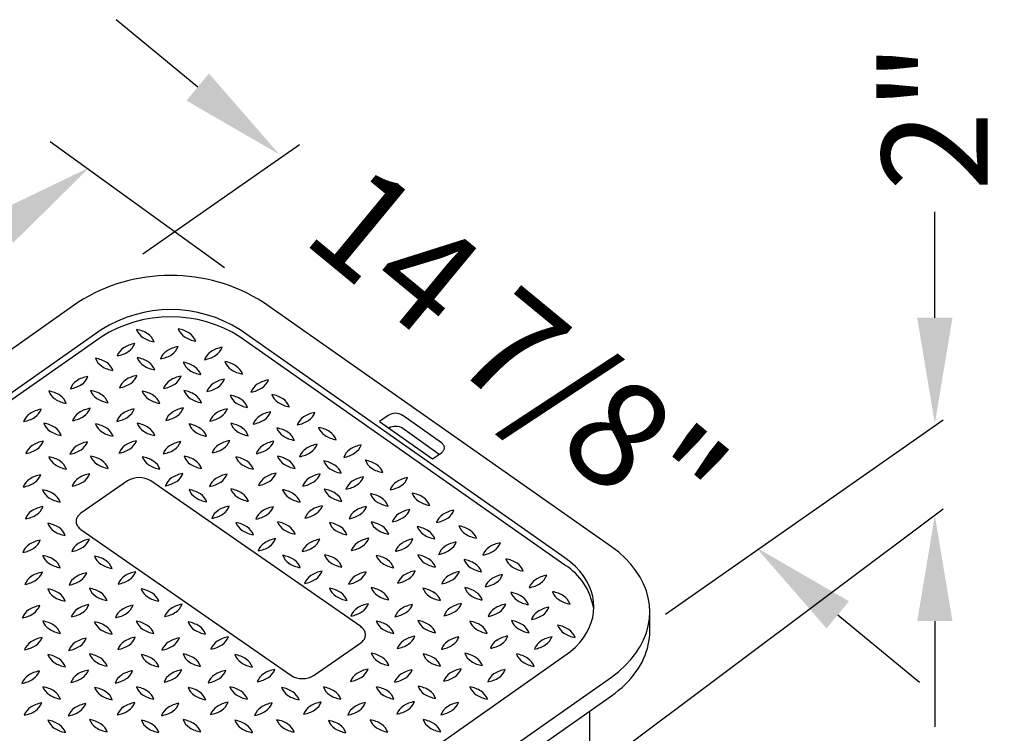
# Model space of a CAD drawing. Extents: x 0 to 216, y 0 to 280.
# Drawn here: x 34 to 56, y 223 to 239 of the extents above; entities that cross this region are included whole.
import ezdxf

# ---------------------------------------------------------------- set-up
doc = ezdxf.new("R2010")
doc.units = 0
doc.header["$LTSCALE"] = 10
doc.header["$MEASUREMENT"] = 0
doc.layers.get('Defpoints').update_dxf_attribs({"linetype": 'CONTINUOUS'})
doc.layers.add('CADdetails-7-VERYFINE', color=7, linetype='CONTINUOUS')
doc.layers.add('CADdetails-9-EXTRAFINE', color=9, linetype='CONTINUOUS')
doc.styles.add('CADdetails-DIMENSIONS', font='ARIALN.TTF', dxfattribs={"height": 2.38})
doc.dimstyles.new('CADdetails-LEADER', dxfattribs={"dimtxt": 2.38, "dimasz": 2.38, "dimexe": 0.5, "dimexo": 1.5, "dimgap": 1, "dimtad": 0, "dimzin": 0, "dimdsep": 46, "dimtxsty": 'CADdetails-DIMENSIONS', "dimcen": 1, "dimclrd": 256, "dimclre": 256, "dimclrt": 256, "dimadec": 0, "dimazin": 0, "dimtfac": 1, "dimtdec": 4, "dimtofl": 0, "dimtmove": 0, "dimatfit": 3, "dimfxl": 1, "dimtolj": 1, "dimtzin": 0, "dimarcsym": 0})

# ---------------------------------------------------------------- blocks, each defined once
blk = doc.blocks.new('*D3')
at = {"layer": 'CADdetails-7-VERYFINE', "lineweight": -2, "transparency": 16777216}
for p, q in [((33.248, 234.184), (31.079, 232.657)), ((20.451, 225.175), (22.62, 226.702))]:
    blk.add_line(p, q, dxfattribs=at)
at = {"layer": 'CADdetails-7-VERYFINE', "transparency": 16777216}
for points in [[(33.02, 234.508), (33.477, 233.86), (35.195, 235.554)], [(20.222, 225.499), (20.679, 224.851), (18.504, 223.805)]]:
    blk.add_solid(points, dxfattribs=at)
at = {"layer": 'Defpoints', "color": 0, "transparency": 16777216}
for p in [(35.265, 235.454), (18.504, 223.805), (18.575, 223.705)]:
    blk.add_point(p, dxfattribs=at)
at = {"layer": 'CADdetails-7-VERYFINE', "transparency": 16777216, "insert": (26.849, 229.679), "char_height": 2.38, "attachment_point": 5, "rotation": 35.1438, "style": 'CADdetails-DIMENSIONS'}
blk.add_mtext('\\A1;21 1/2"', dxfattribs=at)
blk = doc.blocks.new('*D4')
at = {"layer": 'CADdetails-7-VERYFINE', "lineweight": -2, "transparency": 16777216}
for p, q in [((37.623, 237.361), (35.787, 238.875)), ((52.013, 225.49), (53.849, 223.975))]:
    blk.add_line(p, q, dxfattribs=at)
at = {"layer": 'CADdetails-7-VERYFINE', "transparency": 16777216}
for points in [[(37.876, 237.667), (37.371, 237.055), (39.459, 235.846)], [(52.265, 225.796), (51.76, 225.184), (50.177, 227.004)]]:
    blk.add_solid(points, dxfattribs=at)
at = {"layer": 'Defpoints', "color": 0, "transparency": 16777216}
for p in [(39.451, 235.837), (50.169, 226.995), (50.177, 227.004)]:
    blk.add_point(p, dxfattribs=at)
at = {"layer": 'CADdetails-7-VERYFINE', "transparency": 16777216, "insert": (44.818, 231.425), "char_height": 2.38, "attachment_point": 5, "rotation": 320.4779, "style": 'CADdetails-DIMENSIONS'}
blk.add_mtext('\\A1;14 7/8"', dxfattribs=at)
blk = doc.blocks.new('*D5')
at = {"layer": 'CADdetails-7-VERYFINE', "lineweight": -2, "transparency": 16777216}
for p, q in [((54.195, 232.17), (54.195, 234.55)), ((54.195, 225.349), (54.195, 222.969))]:
    blk.add_line(p, q, dxfattribs=at)
at = {"layer": 'CADdetails-7-VERYFINE', "transparency": 16777216}
for points in [[(53.798, 232.17), (54.591, 232.17), (54.195, 229.79)], [(53.798, 225.349), (54.591, 225.349), (54.195, 227.729)]]:
    blk.add_solid(points, dxfattribs=at)
at = {"layer": 'Defpoints', "color": 0, "transparency": 16777216}
for p in [(54.297, 229.79), (54.195, 227.729), (54.297, 227.729)]:
    blk.add_point(p, dxfattribs=at)
at = {"layer": 'CADdetails-7-VERYFINE', "transparency": 16777216, "insert": (54.195, 236.69), "char_height": 2.38, "attachment_point": 5, "rotation": 90, "style": 'CADdetails-DIMENSIONS'}
blk.add_mtext('\\A1;2"', dxfattribs=at)

msp = doc.modelspace()

# ---------------------------------------------------------------- linework, layer by layer
at = {"layer": 'CADdetails-7-VERYFINE'}
for p, q in [((38.227, 233.292, 0), (34.306, 236.126, 0)), ((36.393, 233.611, 0), (39.913, 236.068, 0)), ((48.139, 225.503, 0), (54.381, 229.878, 0)), ((46.922, 222.285, 0), (54.381, 227.873, 0))]:
    msp.add_line(p, q, dxfattribs=at)
at = {"layer": 'CADdetails-9-EXTRAFINE', "linetype": 'Continuous'}
for p, q in [((34.931, 232.516, 0), (21.896, 223.357, 0)), ((46.924, 227.021, 0), (39.102, 232.517, 0)), ((35.452, 231.899, 0), (22.939, 223.107, 0)), ((45.88, 226.77, 0), (38.581, 231.899, 0)), ((35.452, 231.738, 0), (22.939, 222.947, 0)), ((45.88, 226.609, 0), (38.581, 231.738, 0)), ((43.103, 229.361, 0), (42.232, 229.975, 0)), ((43.053, 229.099, 0), (42.232, 229.681, 0)), ((42.904, 228.995, 0), (43.103, 229.135, 0)), ((36.047, 228.502, 0), (34.999, 227.773, 0)), ((41.288, 225.224, 0), (36.572, 228.502, 0)), ((34.999, 227.409, 0), (39.716, 224.131, 0)), ((45.88, 226.77, 0), (45.88, 226.77, 0)), ((47.787, 225.13, 0), (47.787, 225.56, 0)), ((40.24, 224.131, 0), (41.288, 224.859, 0)), ((33.366, 215.779, 0), (45.88, 224.572, 0)), ((33.888, 214.931, 0), (46.924, 224.09, 0)), ((33.888, 214.508, 0), (46.924, 223.667, 0)), ((46.441, 222.64, 0), (46.441, 223.31, 0))]:
    msp.add_line(p, q, dxfattribs=at)
for points in [[(41.909, 229.975), (41.71, 229.836), (42.904, 228.995), (42.904, 228.995)], [(43.103, 229.135), (43.115, 229.144), (43.127, 229.154), (43.137, 229.165), (43.145, 229.176), (43.153, 229.188), (43.159, 229.199), (43.164, 229.211), (43.167, 229.223), (43.169, 229.235), (43.17, 229.248), (43.169, 229.26), (43.167, 229.272), (43.164, 229.284), (43.159, 229.296), (43.153, 229.308), (43.145, 229.319), (43.137, 229.33), (43.127, 229.341), (43.115, 229.351), (43.103, 229.361)], [(34.999, 227.773), (34.979, 227.758), (34.96, 227.741), (34.944, 227.724), (34.93, 227.706), (34.918, 227.688), (34.908, 227.669), (34.9, 227.65), (34.895, 227.631), (34.891, 227.611), (34.89, 227.591), (34.891, 227.572), (34.895, 227.552), (34.9, 227.532), (34.908, 227.513), (34.918, 227.494), (34.93, 227.476), (34.944, 227.458), (34.96, 227.441), (34.979, 227.425), (34.999, 227.409)], [(46.924, 224.09), (47.088, 224.215), (47.235, 224.347), (47.364, 224.485), (47.476, 224.628), (47.571, 224.776), (47.649, 224.928), (47.71, 225.082), (47.753, 225.239), (47.779, 225.397), (47.787, 225.556), (47.779, 225.715), (47.753, 225.873), (47.71, 226.03), (47.649, 226.184), (47.571, 226.336), (47.476, 226.483), (47.364, 226.627), (47.235, 226.764), (47.088, 226.896), (46.924, 227.021)], [(45.88, 224.572), (46.004, 224.666), (46.114, 224.765), (46.211, 224.868), (46.295, 224.975), (46.367, 225.086), (46.425, 225.2), (46.47, 225.316), (46.503, 225.433), (46.522, 225.552), (46.529, 225.671), (46.522, 225.79), (46.503, 225.909), (46.47, 226.026), (46.425, 226.142), (46.367, 226.256), (46.295, 226.367), (46.211, 226.474), (46.114, 226.577), (46.004, 226.676), (45.88, 226.77)], [(41.288, 224.859), (41.309, 224.875), (41.327, 224.891), (41.344, 224.909), (41.358, 224.926), (41.37, 224.945), (41.379, 224.964), (41.387, 224.983), (41.392, 225.002), (41.396, 225.022), (41.397, 225.042), (41.396, 225.061), (41.392, 225.081), (41.387, 225.101), (41.379, 225.12), (41.369, 225.139), (41.358, 225.157), (41.343, 225.175), (41.327, 225.192), (41.309, 225.208), (41.288, 225.224)], [(46.924, 223.667), (47.008, 223.728), (47.087, 223.792), (47.163, 223.857), (47.234, 223.923), (47.301, 223.991), (47.363, 224.061), (47.422, 224.132), (47.476, 224.204), (47.525, 224.277), (47.571, 224.351), (47.612, 224.426), (47.648, 224.502), (47.681, 224.579), (47.709, 224.657), (47.733, 224.735), (47.752, 224.813), (47.767, 224.892), (47.778, 224.971), (47.785, 225.051), (47.787, 225.13)]]:
    msp.add_lwpolyline(points, dxfattribs=at)
for centre, radius, start, end in [((37.017, 229.238, 0), 3.886, 57.5539, 122.4731), ((37.017, 229.438, 0), 2.916, 57.5526, 122.4474), ((37.017, 229.277, 0), 2.916, 57.5526, 122.4474), ((36.13, 231.236, 0), 0.684, 57.1048, 80.1333), ((36.605, 232.046, 0), 0.383, 200.916, 235.5221), ((36.289, 231.497, 0), 0.378, 20.9067, 55.8381), ((37.07, 231.252, 0), 0.681, 57.1562, 80.2677), ((37.541, 232.059, 0), 0.381, 200.9101, 235.6764), ((37.221, 231.507, 0), 0.385, 21.0912, 55.4953), ((36.326, 230.913, 0), 0.688, 99.853, 122.7226), ((35.85, 231.73, 0), 0.384, 304.3096, 338.7624), ((36.753, 232.295, 0), 0.673, 237.116, 260.5067), ((37.698, 232.323, 0), 0.688, 237.2772, 260.1467), ((36.172, 231.175, 0), 0.385, 124.5116, 158.9019), ((35.692, 231.995, 0), 0.693, 280.0716, 302.7651), ((37.144, 231.106, 0), 0.384, 124.3428, 158.8689), ((36.665, 231.927, 0), 0.693, 280.0291, 302.7334), ((37.299, 230.846, 0), 0.687, 99.8855, 122.7652), ((36.822, 231.661, 0), 0.385, 304.4591, 338.7961), ((38.134, 231.093, 0), 0.381, 124.3616, 159.2003), ((37.657, 231.905, 0), 0.687, 280.1294, 302.9806), ((38.291, 230.83, 0), 0.686, 99.9379, 122.7869), ((37.814, 231.646, 0), 0.385, 304.4591, 338.7961), ((35.209, 230.585, 0), 0.686, 57.3392, 80.2718), ((35.678, 231.394, 0), 0.378, 200.6841, 235.7094), ((35.361, 230.847, 0), 0.384, 20.8757, 55.3695), ((36.146, 230.599, 0), 0.686, 57.339, 80.2715), ((36.619, 231.412, 0), 0.382, 201.0853, 235.6501), ((36.778, 231.68, 0), 0.693, 237.2666, 259.9709), ((36.299, 230.86, 0), 0.383, 20.916, 55.5221), ((37.182, 230.497, 0), 0.683, 57.0944, 80.1431), ((37.655, 231.306, 0), 0.381, 200.9096, 235.6848), ((38.12, 230.51, 0), 0.684, 57.1933, 80.1561), ((38.59, 231.317, 0), 0.378, 200.6907, 235.7121), ((38.278, 230.772, 0), 0.378, 20.9053, 55.8395), ((35.838, 231.664, 0), 0.691, 237.329, 260.0954), ((36.376, 230.197, 0), 0.687, 99.8432, 122.733), ((35.9, 231.014, 0), 0.386, 304.3755, 338.6871), ((37.809, 231.565, 0), 0.682, 237.2556, 260.2812), ((37.343, 230.76, 0), 0.375, 20.7914, 55.9096), ((38.751, 231.592, 0), 0.696, 237.5015, 260.109), ((35.121, 230.434, 0), 0.386, 124.4178, 158.6448), ((34.645, 231.249, 0), 0.684, 279.7838, 302.7917), ((35.274, 230.175, 0), 0.687, 99.8956, 122.755), ((34.801, 230.988, 0), 0.381, 304.272, 338.9847), ((36.221, 230.459, 0), 0.383, 124.424, 158.9802), ((35.741, 231.281, 0), 0.696, 280.124, 302.7133), ((37.213, 230.442, 0), 0.384, 124.3455, 158.8755), ((36.733, 231.266, 0), 0.696, 280.0816, 302.692), ((37.371, 230.177, 0), 0.693, 100.0716, 122.7651), ((36.889, 230.999, 0), 0.387, 304.6123, 338.7919), ((38.185, 230.374, 0), 0.382, 124.2943, 158.802), ((38.342, 230.113, 0), 0.687, 99.9197, 122.8545), ((37.864, 230.93, 0), 0.386, 304.4627, 338.7583), ((39.178, 230.356, 0), 0.385, 124.2165, 158.654), ((39.333, 230.102, 0), 0.682, 99.9531, 122.9708), ((38.858, 230.912, 0), 0.383, 304.4348, 338.9801), ((34.157, 229.846, 0), 0.688, 57.3451, 80.1284), ((34.632, 230.658, 0), 0.381, 200.6603, 235.39), ((34.317, 230.114, 0), 0.376, 20.5083, 55.7369), ((35.094, 229.858, 0), 0.69, 57.2866, 80.0628), ((35.568, 230.672, 0), 0.38, 200.6941, 235.5511), ((35.252, 230.124, 0), 0.381, 20.9113, 55.6846), ((36.257, 229.837, 0), 0.696, 57.5015, 80.109), ((36.732, 230.658, 0), 0.381, 200.9099, 235.6752), ((36.416, 230.11, 0), 0.38, 20.6887, 55.5565), ((37.2, 229.868, 0), 0.678, 57.1048, 80.3191), ((37.676, 230.675, 0), 0.388, 201.0694, 235.1759), ((37.352, 230.122, 0), 0.382, 20.8764, 55.5264), ((37.71, 231.194, 0), 0.691, 279.8708, 302.5813), ((38.232, 229.75, 0), 0.692, 57.4181, 80.1182), ((38.708, 230.567, 0), 0.382, 200.8712, 235.5223), ((38.697, 231.187, 0), 0.701, 280.0673, 302.5083), ((39.173, 229.771, 0), 0.684, 57.2079, 80.2166), ((39.644, 230.581, 0), 0.381, 201.017, 235.7278), ((34.793, 230.94, 0), 0.705, 237.6436, 259.9049), ((35.727, 230.945, 0), 0.695, 237.5022, 260.12), ((36.89, 230.924, 0), 0.69, 237.2974, 260.0525), ((37.825, 230.934, 0), 0.685, 237.3396, 260.2825), ((38.865, 230.835, 0), 0.692, 237.3607, 260.1374), ((38.386, 230.014, 0), 0.386, 21.1357, 55.4948), ((39.797, 230.832, 0), 0.674, 237.0207, 260.3286), ((39.329, 230.032, 0), 0.379, 20.8715, 55.6787), ((34.068, 229.696, 0), 0.385, 124.4591, 158.7961), ((34.224, 229.429, 0), 0.694, 99.9565, 122.6196), ((33.745, 230.252, 0), 0.385, 304.4577, 338.7975), ((35.171, 229.719, 0), 0.385, 124.5114, 158.9036), ((35.329, 229.444, 0), 0.701, 100.0664, 122.4975), ((34.846, 230.275, 0), 0.387, 304.6192, 338.785), ((36.159, 229.706, 0), 0.381, 124.3154, 159.0887), ((36.317, 229.44, 0), 0.69, 99.9372, 122.7134), ((35.84, 230.258, 0), 0.384, 304.2985, 338.7641), ((37.264, 229.726, 0), 0.383, 124.4348, 158.9801), ((37.422, 229.46, 0), 0.693, 100.072, 122.7647), ((36.943, 230.28, 0), 0.384, 304.3524, 338.8686), ((38.257, 229.709, 0), 0.386, 124.6189, 158.8294), ((38.414, 229.438, 0), 0.698, 99.9554, 122.5465), ((37.937, 230.264, 0), 0.381, 304.1351, 338.7685), ((39.385, 229.378, 0), 0.69, 99.9373, 122.7128), ((38.906, 230.196, 0), 0.386, 304.585, 338.9677), ((40.375, 229.369, 0), 0.683, 99.9095, 122.9277), ((39.897, 230.182, 0), 0.387, 304.6123, 338.7919), ((42.07, 229.726, 0), 0.297, 57.126, 122.874), ((33.59, 230.516, 0), 0.691, 279.8947, 302.6814), ((34.048, 229.127, 0), 0.682, 57.256, 80.2919), ((34.515, 229.932, 0), 0.376, 200.6523, 235.7058), ((34.689, 230.547, 0), 0.701, 280.0672, 302.5089), ((35.205, 229.098, 0), 0.697, 57.3395, 79.9608), ((35.683, 229.921, 0), 0.382, 200.948, 235.6824), ((35.682, 230.523, 0), 0.692, 280.1149, 302.7974), ((36.148, 229.123, 0), 0.685, 57.2505, 80.2482), ((36.62, 229.934, 0), 0.381, 200.9047, 235.6819), ((36.788, 230.535, 0), 0.682, 279.9522, 302.9601), ((37.309, 229.102, 0), 0.691, 57.3287, 80.0951), ((37.784, 229.919, 0), 0.381, 200.9047, 235.6819), ((37.784, 230.512, 0), 0.673, 279.7378, 303.1111), ((38.252, 229.129, 0), 0.677, 57.0725, 80.2774), ((38.72, 229.93, 0), 0.378, 200.657, 235.5523), ((39.23, 229.641, 0), 0.385, 124.5018, 158.9038), ((38.749, 230.47, 0), 0.701, 280.0445, 302.4193), ((40.219, 229.627, 0), 0.382, 124.2354, 158.9856), ((39.74, 230.452, 0), 0.7, 280.1339, 302.6403), ((34.677, 230.207, 0), 0.695, 237.4121, 260.086), ((34.202, 229.386, 0), 0.381, 20.9115, 55.675), ((35.837, 230.179, 0), 0.682, 237.2554, 260.2809), ((35.367, 229.372, 0), 0.379, 20.8663, 55.6854), ((36.777, 230.198, 0), 0.687, 237.245, 260.1044), ((36.301, 229.384, 0), 0.383, 20.843, 55.3555), ((37.944, 230.187, 0), 0.693, 237.2346, 259.9281), ((37.469, 229.372, 0), 0.378, 20.5864, 55.6588), ((38.884, 230.213, 0), 0.705, 237.5743, 259.9238), ((38.407, 229.385, 0), 0.378, 20.793, 55.8014), ((39.287, 229.017, 0), 0.684, 57.2973, 80.2395), ((39.756, 229.825, 0), 0.378, 200.691, 235.7026), ((39.442, 229.28, 0), 0.38, 20.6871, 55.5567), ((40.222, 229.024, 0), 0.692, 57.3609, 80.1377), ((40.698, 229.843, 0), 0.383, 200.916, 235.5221), ((40.376, 229.29, 0), 0.386, 21.0581, 55.3355), ((42.07, 229.424, 0), 0.304, 57.8181, 119.3013), ((34.272, 228.723, 0), 0.683, 99.9101, 122.9383), ((33.795, 229.536, 0), 0.386, 304.4627, 338.7583), ((35.265, 228.702, 0), 0.688, 99.8533, 122.7228), ((34.785, 229.522, 0), 0.388, 304.4959, 338.576), ((36.367, 228.73, 0), 0.683, 99.9092, 122.9275), ((35.889, 229.542, 0), 0.386, 304.4532, 338.7585), ((37.363, 228.701, 0), 0.697, 100.081, 122.6815), ((36.882, 229.525, 0), 0.385, 304.5116, 338.9019), ((38.459, 228.738, 0), 0.681, 99.732, 122.8436), ((37.98, 229.552, 0), 0.391, 304.6044, 338.4582), ((39.453, 228.716, 0), 0.687, 99.8956, 122.755), ((38.977, 229.532, 0), 0.384, 304.3, 338.7626), ((39.92, 230.104, 0), 0.7, 237.4595, 259.8899), ((40.432, 228.632, 0), 0.704, 100.1187, 122.4568), ((39.95, 229.463, 0), 0.384, 304.3524, 338.8686), ((40.854, 230.111, 0), 0.692, 237.4503, 260.1607), ((34.115, 228.98, 0), 0.382, 124.1005, 158.653), ((33.639, 229.808, 0), 0.699, 279.9184, 302.346), ((35.105, 228.968, 0), 0.378, 124.1632, 159.1013), ((34.632, 229.783, 0), 0.69, 279.9474, 302.7032), ((36.211, 228.987, 0), 0.382, 124.3054, 158.8003), ((35.735, 229.806, 0), 0.691, 279.924, 302.6137), ((37.21, 228.965, 0), 0.392, 124.7242, 158.4968), ((36.726, 229.789, 0), 0.691, 279.928, 302.76), ((38.309, 228.99, 0), 0.388, 124.5288, 158.6828), ((37.827, 229.814, 0), 0.693, 280.0288, 302.7331), ((39.298, 228.978, 0), 0.383, 124.435, 158.9785), ((38.823, 229.787, 0), 0.682, 279.9531, 302.9708), ((40.274, 228.907, 0), 0.387, 124.6192, 158.785), ((39.796, 229.724, 0), 0.687, 279.8843, 302.7541), ((41.262, 228.894, 0), 0.382, 124.3417, 158.9135), ((40.786, 229.712, 0), 0.691, 279.9243, 302.614), ((41.419, 228.629, 0), 0.691, 99.8947, 122.6814), ((40.941, 229.449, 0), 0.385, 304.2947, 338.725), ((34.155, 228.36, 0), 0.697, 57.4075, 79.9419), ((34.634, 229.182, 0), 0.382, 200.7715, 235.4722), ((34.316, 228.633, 0), 0.381, 20.7997, 55.6384), ((35.094, 228.371, 0), 0.7, 57.5852, 80.0998), ((35.57, 229.196, 0), 0.381, 200.9115, 235.675), ((35.727, 229.46, 0), 0.687, 237.245, 260.1044), ((35.253, 228.649, 0), 0.381, 20.6535, 55.3968), ((36.262, 228.369, 0), 0.686, 57.339, 80.2715), ((36.732, 229.18, 0), 0.378, 200.9001, 235.8353), ((36.42, 228.634, 0), 0.378, 20.5796, 55.6656), ((37.198, 228.379, 0), 0.691, 57.3863, 80.076), ((37.671, 229.193, 0), 0.379, 200.6573, 235.5427), ((37.828, 229.46, 0), 0.688, 237.3911, 260.2316), ((37.355, 228.646, 0), 0.381, 20.9113, 55.6846), ((38.361, 228.363, 0), 0.691, 57.3294, 80.0951), ((38.837, 229.178, 0), 0.381, 200.662, 235.3898), ((38.515, 228.628, 0), 0.386, 21.0564, 55.3357), ((39.299, 228.378, 0), 0.691, 57.2402, 80.0723), ((39.776, 229.195, 0), 0.383, 200.916, 235.5221), ((39.931, 229.462, 0), 0.692, 237.4183, 260.1185), ((39.46, 228.648, 0), 0.376, 20.6457, 55.703), ((40.337, 228.277, 0), 0.687, 57.2351, 80.1149), ((40.813, 229.088, 0), 0.382, 200.7397, 235.3214), ((41.271, 228.286, 0), 0.692, 57.2238, 79.9273), ((41.745, 229.1, 0), 0.377, 200.6118, 235.8263), ((34.79, 229.45, 0), 0.691, 237.3294, 260.0951), ((35.313, 227.987, 0), 0.685, 99.718, 122.671), ((34.836, 228.804, 0), 0.388, 304.4864, 338.5763), ((36.893, 229.446, 0), 0.69, 237.1826, 259.9802), ((37.406, 228.003, 0), 0.676, 99.7651, 122.9603), ((36.935, 228.806, 0), 0.382, 304.4315, 339.0183), ((38.403, 227.969, 0), 0.695, 99.9327, 122.5188), ((37.925, 228.793, 0), 0.385, 304.4591, 338.7961), ((38.994, 229.452, 0), 0.696, 237.5333, 260.1511), ((39.505, 227.997, 0), 0.69, 99.9712, 122.8024), ((39.025, 228.817, 0), 0.387, 304.6218, 338.7916), ((40.493, 227.989, 0), 0.681, 99.7323, 122.8438), ((40.015, 228.804, 0), 0.391, 304.6044, 338.4582), ((40.969, 229.361, 0), 0.696, 237.5015, 260.109), ((40.496, 228.542, 0), 0.378, 20.689, 55.7123), ((41.905, 229.366, 0), 0.687, 237.2348, 260.1145), ((41.431, 228.553, 0), 0.381, 20.9113, 55.6846), ((34.056, 228.227, 0), 0.382, 124.3884, 158.912), ((33.584, 229.038, 0), 0.683, 279.8027, 302.7355), ((34.214, 227.959, 0), 0.692, 99.8627, 122.6387), ((33.732, 228.785, 0), 0.391, 304.5133, 338.3572), ((35.161, 228.247, 0), 0.385, 124.4591, 158.7961), ((34.682, 229.07, 0), 0.695, 279.9331, 302.5301), ((36.309, 228.083, 0), 0.494, 57.9271, 122.0729), ((37.254, 228.253, 0), 0.384, 124.3, 158.7626), ((36.776, 229.076, 0), 0.694, 279.9562, 302.6194), ((38.246, 228.24, 0), 0.383, 124.4777, 159.0857), ((37.767, 229.058, 0), 0.693, 280.0719, 302.7654), ((39.346, 228.264, 0), 0.379, 124.3215, 159.1268), ((38.872, 229.079, 0), 0.69, 279.9471, 302.703), ((40.336, 228.249, 0), 0.378, 124.2428, 159.2055), ((39.865, 229.059, 0), 0.686, 279.9382, 302.7872), ((41.317, 228.175, 0), 0.387, 124.6218, 158.7916), ((41.469, 227.911, 0), 0.691, 99.8705, 122.581), ((40.999, 228.726, 0), 0.377, 304.1675, 339.1315), ((42.309, 228.158, 0), 0.388, 124.4864, 158.5763), ((42.462, 227.896, 0), 0.69, 99.9474, 122.7032), ((41.984, 228.716, 0), 0.385, 304.4591, 338.7961), ((34.022, 227.63, 0), 0.683, 57.3102, 80.3748), ((34.495, 228.442, 0), 0.385, 201.0981, 235.4884), ((37.312, 227.626, 0), 0.691, 57.3188, 80.1056), ((37.785, 228.441, 0), 0.379, 200.7681, 235.6347), ((38.248, 227.635, 0), 0.696, 57.5017, 80.1093), ((38.724, 228.457, 0), 0.382, 201.1267, 235.8107), ((38.407, 227.907, 0), 0.381, 20.9113, 55.6846), ((39.415, 227.624, 0), 0.69, 57.523, 80.2866), ((39.883, 228.438, 0), 0.376, 200.8952, 235.9991), ((40.355, 227.646, 0), 0.682, 57.2775, 80.3329), ((40.826, 228.454, 0), 0.382, 200.8764, 235.5157), ((40.509, 227.905, 0), 0.381, 20.9113, 55.6846), ((40.837, 228.994, 0), 0.69, 279.9703, 302.7916), ((41.391, 227.542, 0), 0.682, 57.1663, 80.2575), ((41.863, 228.35, 0), 0.382, 200.8696, 235.5225), ((41.83, 228.977, 0), 0.688, 279.8533, 302.7228), ((42.326, 227.551, 0), 0.687, 57.1783, 80.1227), ((42.799, 228.363, 0), 0.38, 200.833, 235.7974), ((34.651, 228.712, 0), 0.696, 237.534, 260.1621), ((34.173, 227.888, 0), 0.385, 21.0962, 55.4982), ((37.943, 228.706, 0), 0.687, 237.267, 260.1568), ((37.469, 227.893, 0), 0.382, 20.8761, 55.5252), ((38.881, 228.72, 0), 0.687, 237.2452, 260.1047), ((40.044, 228.7, 0), 0.683, 237.0947, 260.1434), ((39.569, 227.89, 0), 0.383, 20.916, 55.5221), ((40.984, 228.727, 0), 0.696, 237.5342, 260.1624), ((42.018, 228.611, 0), 0.685, 237.2404, 260.2583), ((41.541, 227.796, 0), 0.387, 21.2084, 55.3782), ((42.953, 228.62, 0), 0.679, 237.204, 260.3323), ((42.485, 227.815, 0), 0.379, 20.8646, 55.6856), ((34.109, 227.508, 0), 0.385, 124.4687, 158.7958), ((34.267, 227.237, 0), 0.698, 100.0155, 122.5607), ((33.788, 228.063, 0), 0.384, 304.3081, 338.7638), ((38.297, 227.521, 0), 0.384, 124.3, 158.7626), ((38.452, 227.261, 0), 0.686, 99.9382, 122.7872), ((37.978, 228.072, 0), 0.38, 304.4069, 339.2011), ((39.293, 227.503, 0), 0.389, 124.691, 158.7225), ((39.445, 227.241, 0), 0.691, 99.9046, 122.671), ((38.967, 228.06, 0), 0.385, 304.5047, 338.9088), ((40.39, 227.529, 0), 0.382, 124.3486, 158.9066), ((39.911, 228.356, 0), 0.7, 280.1102, 302.5399), ((40.547, 227.268, 0), 0.686, 99.9087, 122.8538), ((40.065, 228.087, 0), 0.39, 304.6393, 338.5739), ((41.38, 227.514, 0), 0.38, 124.1131, 158.951), ((41.542, 227.247, 0), 0.692, 100.115, 122.7967), ((41.061, 228.067, 0), 0.385, 304.502, 338.9022), ((42.512, 227.184, 0), 0.686, 99.9382, 122.7872), ((42.035, 227.997, 0), 0.384, 304.5943, 339.0137), ((43.507, 227.159, 0), 0.696, 100.1245, 122.7238), ((43.029, 227.98, 0), 0.381, 304.3181, 339.0953), ((33.627, 228.337, 0), 0.701, 280.1203, 302.5304), ((34.131, 226.861, 0), 0.699, 57.5859, 80.1108), ((34.612, 227.69, 0), 0.387, 201.1022, 235.3452), ((37.821, 228.342, 0), 0.692, 279.8287, 302.5486), ((38.366, 226.89, 0), 0.686, 57.372, 80.3247), ((38.837, 227.703, 0), 0.381, 200.9113, 235.6846), ((38.808, 228.334, 0), 0.701, 280.0669, 302.5087), ((39.302, 226.902, 0), 0.689, 57.3093, 80.1888), ((39.778, 227.719, 0), 0.385, 200.9842, 235.4524), ((40.469, 226.893, 0), 0.682, 57.2886, 80.3341), ((40.94, 227.701, 0), 0.382, 200.8778, 235.525), ((40.906, 228.33, 0), 0.69, 279.9372, 302.7134), ((41.406, 226.903, 0), 0.686, 57.4293, 80.3058), ((41.872, 227.712, 0), 0.375, 200.7183, 236.0264), ((42.354, 227.446, 0), 0.381, 124.2722, 158.983), ((41.883, 228.257, 0), 0.685, 279.7592, 302.6923), ((43.347, 227.429, 0), 0.382, 124.3052, 158.802), ((42.875, 228.239, 0), 0.682, 279.7191, 302.7446), ((34.761, 227.95, 0), 0.687, 237.4608, 260.3365), ((34.29, 227.137, 0), 0.382, 20.8695, 55.5225), ((38.993, 227.966, 0), 0.686, 237.3392, 260.2718), ((38.521, 227.154, 0), 0.382, 20.8712, 55.5223), ((39.934, 227.99, 0), 0.696, 237.5339, 260.151), ((39.456, 227.165, 0), 0.385, 21.0981, 55.4884), ((41.098, 227.97, 0), 0.692, 237.3609, 260.1377), ((40.62, 227.15, 0), 0.385, 20.9927, 55.4453), ((42.035, 227.979, 0), 0.687, 237.245, 260.1044), ((41.559, 227.165, 0), 0.383, 20.916, 55.5221), ((42.437, 226.788, 0), 0.697, 57.3503, 79.9617), ((42.919, 227.615, 0), 0.387, 201.1025, 235.3356), ((42.597, 227.061, 0), 0.382, 20.8712, 55.5223), ((43.382, 226.821, 0), 0.677, 57.0725, 80.2774), ((43.85, 227.622, 0), 0.378, 200.6907, 235.7121), ((43.535, 227.075, 0), 0.381, 20.9096, 55.6848), ((34.204, 226.489, 0), 0.691, 99.9243, 122.614), ((33.728, 227.307, 0), 0.382, 304.3052, 338.802), ((35.303, 226.519, 0), 0.682, 99.6671, 122.7225), ((34.827, 227.334, 0), 0.388, 304.444, 338.469), ((39.338, 226.789, 0), 0.382, 124.3054, 158.8004), ((39.494, 226.531, 0), 0.684, 99.8679, 122.9062), ((39.012, 227.348, 0), 0.391, 304.8084, 338.6051), ((40.487, 226.51, 0), 0.69, 99.9369, 122.7131), ((40.007, 227.329, 0), 0.387, 304.6123, 338.7919), ((41.43, 226.799, 0), 0.378, 124.1647, 159.0999), ((41.592, 226.531, 0), 0.692, 100.1149, 122.7973), ((41.115, 227.348, 0), 0.381, 304.3236, 339.0899), ((42.582, 226.515, 0), 0.691, 99.8944, 122.6812), ((42.1, 227.338, 0), 0.39, 304.6395, 338.5722), ((43.071, 227.875, 0), 0.688, 237.2772, 260.1467), ((43.551, 226.455, 0), 0.682, 99.7081, 122.744), ((43.079, 227.265, 0), 0.382, 304.304, 338.8018), ((44.005, 227.88, 0), 0.678, 237.1048, 260.3191), ((44.546, 226.435, 0), 0.687, 99.8851, 122.7649), ((44.07, 227.251, 0), 0.384, 304.3, 338.7626), ((34.05, 226.752, 0), 0.386, 124.4601, 158.7516), ((33.572, 227.567, 0), 0.685, 279.951, 302.8857), ((35.148, 226.778, 0), 0.381, 124.2722, 158.983), ((34.678, 227.585, 0), 0.68, 279.7745, 302.8761), ((38.864, 227.606, 0), 0.689, 279.7798, 302.6097), ((40.327, 226.778, 0), 0.378, 124.2879, 159.3093), ((39.852, 227.597, 0), 0.696, 280.1007, 302.6241), ((40.958, 227.61, 0), 0.686, 279.9382, 302.7872), ((42.424, 226.781, 0), 0.382, 124.3417, 158.9135), ((41.944, 227.612, 0), 0.705, 280.096, 302.3673), ((43.406, 226.706, 0), 0.392, 124.7242, 158.4968), ((42.922, 227.526, 0), 0.687, 279.9188, 302.8437), ((44.394, 226.694, 0), 0.387, 124.6123, 158.7919), ((43.917, 227.502, 0), 0.679, 279.8896, 303.022), ((34.025, 226.158, 0), 0.678, 57.105, 80.3194), ((34.495, 226.963, 0), 0.382, 200.8781, 235.5154), ((34.175, 226.411, 0), 0.385, 21.0912, 55.4953), ((35.182, 226.124, 0), 0.698, 57.4396, 79.9849), ((35.66, 226.947, 0), 0.382, 200.7664, 235.4788), ((35.337, 226.394, 0), 0.387, 21.1008, 55.3358), ((39.416, 226.149, 0), 0.689, 57.3093, 80.1888), ((39.895, 226.968, 0), 0.387, 201.1008, 235.3358), ((39.573, 226.415, 0), 0.382, 20.8778, 55.525), ((40.353, 226.16, 0), 0.692, 57.4501, 80.1604), ((40.828, 226.978, 0), 0.382, 200.8781, 235.5154), ((40.985, 227.246, 0), 0.692, 237.3607, 260.1374), ((40.506, 226.425, 0), 0.387, 21.0956, 55.3425), ((41.518, 226.149, 0), 0.688, 57.2772, 80.1467), ((41.99, 226.961, 0), 0.379, 200.7599, 235.6322), ((41.672, 226.411, 0), 0.385, 21.0912, 55.4953), ((42.455, 226.157, 0), 0.693, 57.4827, 80.2023), ((42.929, 226.976, 0), 0.381, 200.9047, 235.6818), ((43.083, 227.236, 0), 0.682, 237.2884, 260.3338), ((42.61, 226.426, 0), 0.384, 20.9929, 55.4084), ((43.496, 226.068, 0), 0.677, 57.0729, 80.277), ((43.967, 226.871, 0), 0.382, 200.8778, 235.525), ((44.433, 226.078, 0), 0.681, 57.1564, 80.268), ((44.903, 226.885, 0), 0.38, 200.9448, 235.8435), ((34.257, 225.771, 0), 0.692, 100.0724, 122.7759), ((33.782, 226.588, 0), 0.378, 304.1619, 339.0933), ((34.652, 227.231, 0), 0.692, 237.3609, 260.1377), ((35.246, 225.76, 0), 0.687, 99.8855, 122.7652), ((34.769, 226.576, 0), 0.385, 304.4589, 338.7978), ((35.82, 227.225, 0), 0.702, 237.5227, 259.9754), ((36.351, 225.777, 0), 0.693, 100.0485, 122.6768), ((35.876, 226.594, 0), 0.378, 304.1619, 339.0933), ((40.044, 227.223, 0), 0.682, 237.2886, 260.3341), ((40.538, 225.796, 0), 0.686, 99.9087, 122.8538), ((40.064, 226.61, 0), 0.381, 304.0307, 338.8398), ((41.533, 225.771, 0), 0.697, 100.081, 122.6815), ((41.056, 226.593, 0), 0.38, 304.1659, 339.0566), ((42.15, 227.231, 0), 0.692, 237.3609, 260.1377), ((42.632, 225.802, 0), 0.687, 99.8855, 122.7652), ((42.155, 226.618, 0), 0.385, 304.4591, 338.7961), ((43.625, 225.782, 0), 0.691, 99.9046, 122.671), ((43.141, 226.608, 0), 0.392, 304.6725, 338.3901), ((44.123, 227.135, 0), 0.687, 237.267, 260.1568), ((43.652, 226.323, 0), 0.378, 20.7998, 55.7945), ((45.059, 227.14, 0), 0.679, 236.9773, 260.0993), ((44.587, 226.337, 0), 0.38, 20.6887, 55.5565), ((45.128, 225.415, 0), 1.411, 9.6404, 57.7791), ((34.1, 226.036, 0), 0.385, 124.4589, 158.7978), ((33.622, 226.851, 0), 0.686, 279.9623, 302.8866), ((35.091, 226.021, 0), 0.384, 124.3428, 158.8689), ((34.611, 226.845, 0), 0.697, 280.0811, 302.6808), ((36.193, 226.043, 0), 0.384, 124.3441, 158.8769), ((35.718, 226.854, 0), 0.683, 279.9104, 302.9385), ((40.381, 226.057, 0), 0.382, 124.3472, 158.908), ((39.907, 226.866, 0), 0.682, 279.942, 302.9702), ((41.372, 226.041, 0), 0.382, 124.3054, 158.8003), ((40.901, 226.851, 0), 0.682, 279.7078, 302.7438), ((42.475, 226.063, 0), 0.383, 124.1414, 158.7291), ((41.999, 226.883, 0), 0.692, 279.8626, 302.6393), ((43.469, 226.047, 0), 0.385, 124.5047, 158.9088), ((42.988, 226.871, 0), 0.696, 280.1347, 302.7136), ((44.444, 225.977, 0), 0.386, 124.4601, 158.7516), ((43.966, 226.795, 0), 0.687, 279.8432, 302.733), ((44.6, 225.709, 0), 0.697, 100.0581, 122.5925), ((44.12, 226.533, 0), 0.385, 304.502, 338.9022), ((45.434, 225.962, 0), 0.385, 124.4591, 158.7961), ((45.589, 225.699, 0), 0.69, 99.9372, 122.7134), ((45.114, 226.515, 0), 0.382, 304.4384, 339.0114), ((34.138, 225.402, 0), 0.681, 57.2454, 80.2914), ((34.609, 226.208, 0), 0.381, 200.7666, 235.4427), ((35.07, 225.405, 0), 0.693, 57.2558, 79.97), ((35.548, 226.225, 0), 0.383, 200.9075, 235.5292), ((36.236, 225.393, 0), 0.69, 57.2869, 80.0631), ((36.705, 226.204, 0), 0.375, 200.6149, 235.9809), ((40.468, 225.408, 0), 0.691, 57.3506, 80.1475), ((40.942, 226.225, 0), 0.382, 200.8373, 235.6008), ((41.408, 225.43, 0), 0.682, 57.1891, 80.3096), ((41.882, 226.241, 0), 0.385, 201.0978, 235.498), ((41.564, 225.69, 0), 0.379, 20.7664, 55.6349), ((42.569, 225.406, 0), 0.691, 57.3506, 80.1475), ((43.046, 226.226, 0), 0.385, 201.0978, 235.498), ((43.508, 225.425, 0), 0.687, 57.2351, 80.1149), ((43.979, 226.235, 0), 0.378, 200.6907, 235.7121), ((43.663, 225.687, 0), 0.383, 20.9074, 55.5291), ((44.547, 225.323, 0), 0.682, 57.2886, 80.3341), ((45.014, 226.129, 0), 0.376, 200.7583, 236.0301), ((44.956, 226.782, 0), 0.691, 279.9046, 302.671), ((45.486, 225.341, 0), 0.679, 57.1474, 80.3507), ((45.958, 226.149, 0), 0.385, 201.0896, 235.4955), ((34.763, 226.471, 0), 0.685, 237.3288, 260.2817), ((34.292, 225.661, 0), 0.38, 20.7987, 55.6027), ((35.703, 226.486, 0), 0.687, 237.2351, 260.1149), ((35.232, 225.676, 0), 0.378, 20.6907, 55.7121), ((36.864, 226.461, 0), 0.676, 237.04, 260.2352), ((36.399, 225.664, 0), 0.374, 20.5033, 55.8995), ((41.099, 226.489, 0), 0.688, 237.2772, 260.1467), ((40.624, 225.675, 0), 0.382, 20.7664, 55.4788), ((42.036, 226.502, 0), 0.687, 237.267, 260.1568), ((43.201, 226.49, 0), 0.691, 237.3186, 260.1053), ((42.729, 225.676, 0), 0.378, 20.6907, 55.7121), ((44.141, 226.507, 0), 0.694, 237.2659, 259.9599), ((45.178, 226.401, 0), 0.693, 237.3236, 259.9511), ((44.7, 225.583, 0), 0.382, 20.7647, 55.479), ((46.116, 226.42, 0), 0.698, 237.4396, 259.9849), ((45.635, 225.594, 0), 0.386, 21.0649, 55.3286), ((34.038, 225.283, 0), 0.382, 124.2762, 158.9448), ((34.198, 225.013, 0), 0.696, 100.101, 122.6243), ((33.719, 225.836, 0), 0.382, 304.3486, 338.9066), ((35.141, 225.304, 0), 0.384, 124.3428, 158.8689), ((35.296, 225.044, 0), 0.686, 99.9379, 122.7869), ((34.822, 225.857, 0), 0.382, 304.4317, 339.0166), ((36.134, 225.288, 0), 0.385, 124.5047, 158.9088), ((36.288, 225.027, 0), 0.687, 99.8956, 122.755), ((35.815, 225.841, 0), 0.381, 304.2722, 338.983), ((37.236, 225.31, 0), 0.385, 124.502, 158.9022), ((37.392, 225.047, 0), 0.69, 99.9175, 122.7699), ((36.913, 225.867, 0), 0.386, 304.4601, 338.7516), ((41.423, 225.326, 0), 0.382, 124.4775, 159.1305), ((40.948, 226.142, 0), 0.69, 279.9474, 302.7032), ((41.581, 225.055, 0), 0.695, 99.8801, 122.4972), ((41.105, 225.877, 0), 0.382, 304.3486, 338.9066), ((42.417, 225.308, 0), 0.385, 124.4591, 158.7961), ((42.571, 225.047, 0), 0.687, 99.8432, 122.733), ((42.094, 225.864, 0), 0.386, 304.4517, 338.7599), ((43.521, 225.329, 0), 0.386, 124.4613, 158.7597), ((43.043, 226.141, 0), 0.683, 279.9104, 302.9385), ((43.675, 225.066, 0), 0.69, 99.9474, 122.7032), ((43.201, 225.883, 0), 0.38, 304.1133, 338.9493), ((44.512, 225.315, 0), 0.385, 124.5116, 158.9019), ((44.031, 226.139, 0), 0.696, 280.101, 302.6243), ((44.666, 225.054, 0), 0.687, 99.8956, 122.755), ((44.19, 225.869, 0), 0.384, 304.3441, 338.8769), ((45.485, 225.246, 0), 0.385, 124.4577, 158.7975), ((45.643, 224.978, 0), 0.696, 100.1249, 122.724), ((45.164, 225.798, 0), 0.382, 304.4777, 339.1288), ((33.562, 226.096, 0), 0.686, 279.9623, 302.8866), ((34.026, 224.682, 0), 0.678, 57.0824, 80.267), ((34.494, 225.484, 0), 0.378, 200.7945, 235.7464), ((34.665, 226.118, 0), 0.686, 279.9083, 302.8536), ((35.193, 224.667, 0), 0.676, 57.1772, 80.4455), ((35.66, 225.469, 0), 0.38, 200.8003, 235.6025), ((35.657, 226.102, 0), 0.686, 279.9623, 302.8866), ((36.129, 224.678, 0), 0.679, 57.2372, 80.3849), ((36.598, 225.484, 0), 0.381, 200.9098, 235.686), ((36.757, 226.132, 0), 0.693, 280.0288, 302.7331), ((37.292, 224.664, 0), 0.679, 57.1149, 80.3089), ((37.765, 225.472, 0), 0.385, 201.0896, 235.4955), ((41.524, 224.68, 0), 0.679, 57.2046, 80.3433), ((41.994, 225.486, 0), 0.382, 200.9511, 235.6447), ((41.939, 226.131, 0), 0.695, 279.9335, 302.5303), ((42.457, 224.687, 0), 0.687, 57.1458, 80.0806), ((42.932, 225.499, 0), 0.382, 200.7664, 235.4788), ((43.625, 224.681, 0), 0.677, 57.0729, 80.277), ((44.099, 225.485, 0), 0.384, 200.8823, 235.3721), ((44.558, 224.681, 0), 0.691, 57.329, 80.0954), ((45.032, 225.498, 0), 0.38, 200.9382, 235.8408), ((45.007, 226.066, 0), 0.691, 279.9049, 302.6713), ((34.654, 225.749, 0), 0.687, 237.1569, 260.0811), ((34.18, 224.936, 0), 0.381, 20.9115, 55.675), ((35.815, 225.732, 0), 0.685, 237.329, 260.282), ((35.343, 224.921, 0), 0.382, 20.8781, 55.5154), ((36.756, 225.751, 0), 0.691, 237.3287, 260.0951), ((36.282, 224.935, 0), 0.381, 20.7997, 55.6384), ((37.921, 225.736, 0), 0.691, 237.3294, 260.095), ((37.448, 224.921, 0), 0.378, 20.7949, 55.7916), ((42.15, 225.751, 0), 0.689, 237.3987, 260.2118), ((41.678, 224.936, 0), 0.38, 20.9437, 55.8353), ((43.089, 225.769, 0), 0.693, 237.4823, 260.2027), ((42.616, 224.95, 0), 0.38, 20.9762, 55.7686), ((44.25, 225.747, 0), 0.686, 237.361, 260.3235), ((43.779, 224.934, 0), 0.381, 21.0125, 55.7744), ((45.184, 225.746, 0), 0.67, 236.9366, 260.3386), ((44.715, 224.949, 0), 0.382, 20.8781, 55.5154), ((45.595, 224.572, 0), 0.696, 57.5017, 80.1093), ((46.073, 225.396, 0), 0.385, 201.0981, 235.4884), ((45.754, 224.844, 0), 0.381, 20.9113, 55.6846), ((34.248, 224.3, 0), 0.692, 100.0727, 122.7762), ((33.768, 225.12, 0), 0.384, 304.3453, 338.8772), ((35.233, 224.298, 0), 0.677, 99.7229, 122.9277), ((34.76, 225.104, 0), 0.385, 304.4591, 338.7961), ((36.184, 224.572, 0), 0.384, 124.3524, 158.8686), ((36.339, 224.311, 0), 0.687, 99.8953, 122.7548), ((35.864, 225.124, 0), 0.382, 304.4413, 339.0163), ((37.338, 224.281, 0), 0.702, 100.2877, 122.6246), ((36.854, 225.109, 0), 0.383, 304.4779, 339.084), ((38.279, 224.578, 0), 0.385, 124.466, 158.7892), ((38.434, 224.319, 0), 0.686, 99.9611, 122.8756), ((37.957, 225.132, 0), 0.383, 304.435, 338.9785), ((42.468, 224.592, 0), 0.384, 124.5847, 159.014), ((42.623, 224.322, 0), 0.696, 99.8907, 122.4983), ((42.149, 225.144, 0), 0.38, 304.1133, 338.9493), ((43.454, 224.579, 0), 0.378, 124.1087, 158.9876), ((43.614, 224.318, 0), 0.684, 99.8679, 122.9062), ((43.133, 225.134, 0), 0.391, 304.649, 338.572), ((44.561, 224.598, 0), 0.384, 124.3426, 158.8706), ((44.714, 224.342, 0), 0.681, 99.7086, 122.7546), ((44.241, 225.153, 0), 0.384, 304.2643, 338.6487), ((45.554, 224.582, 0), 0.385, 124.4591, 158.7961), ((45.709, 224.322, 0), 0.686, 99.9087, 122.8538), ((45.233, 225.137, 0), 0.383, 304.1842, 338.8355), ((46.224, 225.653, 0), 0.682, 237.2886, 260.3341), ((34.087, 224.567, 0), 0.381, 124.2722, 158.983), ((33.613, 225.38, 0), 0.686, 279.9379, 302.7869), ((35.081, 224.549, 0), 0.384, 124.2985, 158.7641), ((34.604, 225.369, 0), 0.691, 279.9049, 302.6713), ((35.708, 225.388, 0), 0.688, 279.8761, 302.8114), ((37.179, 224.554, 0), 0.387, 124.6204, 158.7931), ((36.699, 225.37, 0), 0.686, 279.9382, 302.7872), ((37.802, 225.394, 0), 0.687, 279.8843, 302.7541), ((41.992, 225.403, 0), 0.683, 279.8863, 302.8391), ((42.982, 225.398, 0), 0.694, 279.9224, 302.5297), ((44.085, 225.412, 0), 0.686, 279.9614, 302.8758), ((45.078, 225.393, 0), 0.683, 279.8761, 302.8493), ((34.135, 223.911, 0), 0.696, 57.5123, 80.1098), ((34.614, 224.734, 0), 0.384, 200.8809, 235.3628), ((34.291, 224.182, 0), 0.384, 20.988, 55.4055), ((35.077, 223.935, 0), 0.685, 57.3288, 80.2817), ((35.549, 224.746, 0), 0.382, 200.8781, 235.5154), ((35.231, 224.197, 0), 0.382, 20.8778, 55.525), ((36.238, 223.914, 0), 0.692, 57.3607, 80.1374), ((36.715, 224.734, 0), 0.385, 201.0964, 235.4886), ((36.4, 224.186, 0), 0.375, 20.686, 55.8657), ((37.182, 223.944, 0), 0.675, 57.1343, 80.4025), ((37.65, 224.744, 0), 0.38, 200.8006, 235.5929), ((37.334, 224.196, 0), 0.381, 20.798, 55.6386), ((38.343, 223.922, 0), 0.682, 57.1663, 80.2575), ((38.814, 224.73, 0), 0.381, 200.9115, 235.675), ((38.499, 224.182, 0), 0.379, 20.7616, 55.6319), ((41.411, 223.953, 0), 0.683, 57.288, 80.3231), ((41.882, 224.762, 0), 0.382, 200.9834, 235.5683), ((42.039, 225.029, 0), 0.691, 237.3188, 260.1056), ((41.564, 224.212, 0), 0.382, 20.8778, 55.525), ((42.576, 223.941, 0), 0.679, 57.1375, 80.3611), ((43.045, 224.746, 0), 0.381, 200.9115, 235.675), ((42.733, 224.201, 0), 0.375, 20.6843, 55.8659), ((43.507, 223.94, 0), 0.695, 57.4124, 80.0863), ((43.985, 224.761, 0), 0.383, 200.916, 235.5221), ((44.141, 225.029, 0), 0.692, 237.4503, 260.1607), ((43.663, 224.208, 0), 0.386, 21.0581, 55.3355), ((44.677, 223.94, 0), 0.679, 57.1152, 80.3093), ((45.145, 224.742, 0), 0.378, 200.6841, 235.7094), ((44.83, 224.194, 0), 0.382, 20.9812, 55.6053), ((34.188, 223.541, 0), 0.696, 100.0816, 122.692), ((33.708, 224.365, 0), 0.385, 304.5047, 338.9088), ((34.77, 225.009, 0), 0.7, 237.6857, 260.1239), ((35.287, 223.571, 0), 0.687, 99.8956, 122.755), ((34.811, 224.387, 0), 0.384, 304.2985, 338.7641), ((35.707, 225.018, 0), 0.695, 237.5022, 260.12), ((36.282, 223.551, 0), 0.693, 100.0716, 122.7651), ((35.795, 224.377, 0), 0.393, 304.8015, 338.5681), ((36.867, 224.994, 0), 0.685, 237.3402, 260.2825), ((37.382, 223.579, 0), 0.686, 99.9087, 122.8538), ((36.903, 224.395, 0), 0.386, 304.4518, 338.7599), ((37.811, 225.019, 0), 0.698, 237.4393, 259.9845), ((38.379, 223.546, 0), 0.704, 100.1187, 122.4568), ((37.899, 224.375, 0), 0.381, 304.3154, 339.0887), ((38.971, 224.993, 0), 0.687, 237.245, 260.1044), ((39.481, 223.573, 0), 0.7, 100.1339, 122.6403), ((38.999, 224.4, 0), 0.385, 304.5045, 338.9104), ((41.574, 223.581, 0), 0.698, 100.0151, 122.5604), ((41.096, 224.406, 0), 0.382, 304.192, 338.8799), ((42.562, 223.575, 0), 0.687, 99.8953, 122.7548), ((42.085, 224.391, 0), 0.385, 304.4591, 338.7961), ((43.2, 225.009, 0), 0.685, 237.3396, 260.2825), ((43.665, 223.598, 0), 0.687, 99.8953, 122.7548), ((43.19, 224.412, 0), 0.382, 304.3513, 338.9132), ((44.657, 223.579, 0), 0.691, 99.8948, 122.6808), ((44.179, 224.399, 0), 0.386, 304.535, 338.7202), ((45.305, 225.013, 0), 0.692, 237.3609, 260.1377), ((34.028, 223.812, 0), 0.382, 124.4748, 159.1239), ((33.549, 224.633, 0), 0.696, 280.124, 302.7132), ((35.129, 223.835, 0), 0.38, 124.1592, 159.0618), ((34.656, 224.643, 0), 0.683, 279.9104, 302.9385), ((36.122, 223.819, 0), 0.381, 124.325, 159.0885), ((35.644, 224.641, 0), 0.696, 280.1007, 302.6241), ((37.227, 223.838, 0), 0.385, 124.4591, 158.7961), ((36.75, 224.654, 0), 0.687, 279.8855, 302.7652), ((38.22, 223.823, 0), 0.386, 124.6617, 158.937), ((37.742, 224.638, 0), 0.687, 279.8855, 302.7652), ((39.319, 223.848, 0), 0.382, 124.475, 159.1222), ((38.842, 224.666, 0), 0.693, 280.0716, 302.7651), ((39.978, 224.548, 0), 0.492, 237.8707, 302.1293), ((41.418, 223.85, 0), 0.388, 124.5384, 158.6826), ((40.939, 224.664, 0), 0.684, 279.8667, 302.8952), ((42.41, 223.833, 0), 0.388, 124.4861, 158.5779), ((41.93, 224.656, 0), 0.691, 279.9049, 302.6713), ((43.509, 223.859, 0), 0.383, 124.3897, 158.8655), ((43.036, 224.668, 0), 0.68, 279.7733, 302.8651), ((44.502, 223.843, 0), 0.385, 124.5018, 158.9038), ((44.02, 224.67, 0), 0.7, 280.133, 302.6295), ((34.02, 223.182, 0), 0.702, 57.5227, 79.9754), ((34.498, 224.01, 0), 0.382, 201.0144, 235.7646), ((35.189, 223.175, 0), 0.693, 57.4828, 80.2133), ((35.667, 223.998, 0), 0.387, 201.2064, 235.3879), ((36.126, 223.191, 0), 0.691, 57.419, 80.1295), ((36.599, 224.005, 0), 0.378, 200.657, 235.5523), ((37.29, 223.174, 0), 0.693, 57.4609, 80.1612), ((37.767, 223.994, 0), 0.384, 200.9877, 235.4151), ((38.228, 223.194, 0), 0.687, 57.2351, 80.1149), ((38.699, 224.004, 0), 0.377, 200.7244, 235.8714), ((39.392, 223.177, 0), 0.688, 57.2778, 80.1577), ((39.87, 223.994, 0), 0.386, 201.1354, 235.5043), ((40.33, 223.192, 0), 0.687, 57.2452, 80.1047), ((40.808, 224.006, 0), 0.385, 200.8493, 235.2025), ((41.522, 223.191, 0), 0.692, 57.451, 80.1717), ((41.996, 224.009, 0), 0.382, 200.8778, 235.525), ((42.46, 223.21, 0), 0.687, 57.2348, 80.1145), ((42.935, 224.023, 0), 0.382, 200.8428, 235.3651), ((42.617, 223.473, 0), 0.381, 20.9112, 55.6846), ((43.625, 223.192, 0), 0.689, 57.4123, 80.2727), ((44.099, 224.009, 0), 0.383, 201.0213, 235.5745), ((34.652, 224.263, 0), 0.677, 237.0723, 260.2771), ((34.184, 223.462, 0), 0.378, 20.6895, 55.704), ((35.817, 224.257, 0), 0.686, 237.3616, 260.3234), ((35.343, 223.442, 0), 0.385, 21.0981, 55.4884), ((36.754, 224.266, 0), 0.682, 237.1885, 260.3096), ((36.281, 223.457, 0), 0.383, 20.9143, 55.5223), ((37.923, 224.265, 0), 0.696, 237.5333, 260.1511), ((37.448, 223.443, 0), 0.381, 20.9101, 55.6764), ((38.859, 224.269, 0), 0.687, 237.2351, 260.1149), ((38.389, 223.459, 0), 0.377, 20.7244, 55.8714), ((40.026, 224.26, 0), 0.694, 237.3556, 259.9938), ((39.549, 223.442, 0), 0.381, 20.8051, 55.633), ((40.963, 224.279, 0), 0.698, 237.5539, 260.0688), ((40.491, 223.459, 0), 0.375, 20.5813, 55.8216), ((42.15, 224.271, 0), 0.685, 237.3288, 260.2817), ((41.678, 223.46, 0), 0.382, 20.8764, 55.5156), ((43.092, 224.294, 0), 0.695, 237.4124, 260.0863), ((44.254, 224.271, 0), 0.687, 237.2673, 260.1572), ((43.78, 223.458, 0), 0.382, 20.7729, 55.4815), ((34.079, 223.095, 0), 0.382, 124.392, 159.0122), ((34.239, 222.823, 0), 0.697, 100.092, 122.6821), ((33.758, 223.648, 0), 0.385, 304.5047, 338.9088), ((35.073, 223.077, 0), 0.385, 124.4591, 158.7961), ((35.223, 222.825, 0), 0.678, 99.6806, 122.895), ((34.746, 223.637, 0), 0.39, 304.5975, 338.4651), ((36.18, 223.096, 0), 0.391, 124.649, 158.572), ((35.699, 223.911, 0), 0.683, 279.9095, 302.9277), ((36.33, 222.839, 0), 0.687, 99.8956, 122.755), ((35.853, 223.655, 0), 0.384, 304.3096, 338.7624), ((37.172, 223.08, 0), 0.39, 124.6395, 158.5722), ((37.321, 222.824, 0), 0.687, 99.8851, 122.7649), ((36.843, 223.64, 0), 0.386, 304.4532, 338.7585), ((38.27, 223.105, 0), 0.386, 124.3782, 158.6938), ((37.793, 223.923, 0), 0.688, 279.8533, 302.7228), ((38.423, 222.85, 0), 0.683, 99.9095, 122.9277), ((37.945, 223.663, 0), 0.387, 304.6218, 338.7916), ((39.259, 223.093, 0), 0.381, 124.3154, 159.0887), ((39.415, 222.835, 0), 0.683, 99.9101, 122.9383), ((38.942, 223.643, 0), 0.381, 304.3181, 339.0953), ((40.36, 223.116, 0), 0.38, 124.1133, 158.9493), ((39.889, 223.928, 0), 0.685, 279.7175, 302.6604), ((40.52, 222.849, 0), 0.69, 99.9474, 122.7032), ((40.041, 223.668, 0), 0.385, 304.5102, 338.9033), ((41.356, 223.097, 0), 0.385, 124.5116, 158.9019), ((41.518, 222.819, 0), 0.707, 100.2428, 122.5191), ((41.033, 223.653, 0), 0.385, 304.4116, 338.8001), ((42.462, 223.117, 0), 0.389, 124.6153, 158.7542), ((41.982, 223.931, 0), 0.684, 279.8676, 302.906), ((42.616, 222.85, 0), 0.697, 100.0581, 122.5925), ((42.139, 223.672, 0), 0.381, 304.3152, 339.0904), ((43.452, 223.103, 0), 0.386, 124.4601, 158.7516), ((42.972, 223.926, 0), 0.694, 279.946, 302.6295), ((43.609, 222.832, 0), 0.699, 100.1529, 122.5719), ((43.132, 223.655, 0), 0.379, 304.3585, 339.2387), ((33.6, 223.917, 0), 0.697, 280.081, 302.6815), ((34.138, 222.439, 0), 0.691, 57.3287, 80.0951), ((34.611, 223.254, 0), 0.379, 200.7278, 235.7103), ((34.596, 223.893, 0), 0.687, 279.8953, 302.7548), ((35.08, 222.467, 0), 0.677, 57.0725, 80.2774), ((35.551, 223.27, 0), 0.382, 200.8781, 235.5154), ((36.24, 222.442, 0), 0.687, 57.1563, 80.0812), ((36.713, 223.253, 0), 0.379, 200.7616, 235.632), ((36.69, 223.899, 0), 0.687, 279.8851, 302.7649), ((37.175, 222.45, 0), 0.693, 57.2669, 79.9712), ((37.652, 223.268, 0), 0.381, 200.7997, 235.6384), ((38.344, 222.441, 0), 0.686, 57.3396, 80.2714), ((38.816, 223.253, 0), 0.381, 201.0173, 235.7182), ((38.781, 223.914, 0), 0.696, 280.1237, 302.713), ((39.28, 222.452, 0), 0.689, 57.399, 80.2121), ((39.754, 223.269, 0), 0.382, 201.0868, 235.6487), ((40.875, 223.921, 0), 0.696, 280.1245, 302.7238), ((41.384, 222.454, 0), 0.685, 57.3396, 80.2825), ((41.856, 223.265, 0), 0.382, 200.8761, 235.5252), ((42.577, 222.467, 0), 0.677, 56.9841, 80.254), ((43.047, 223.268, 0), 0.38, 200.6956, 235.5496), ((34.77, 223.519, 0), 0.687, 237.245, 260.1044), ((34.296, 222.708, 0), 0.38, 20.6956, 55.5496), ((35.707, 223.534, 0), 0.688, 237.2772, 260.1467), ((35.234, 222.72, 0), 0.381, 20.903, 55.6821), ((36.871, 223.519, 0), 0.688, 237.2771, 260.1467), ((36.399, 222.706, 0), 0.379, 20.8652, 55.6772), ((37.806, 223.528, 0), 0.682, 237.2886, 260.3341), ((37.336, 222.719, 0), 0.381, 21.0239, 55.7209), ((38.97, 223.509, 0), 0.679, 237.1149, 260.309), ((38.5, 222.704, 0), 0.381, 20.903, 55.6821), ((39.908, 223.526, 0), 0.682, 237.1666, 260.2579), ((39.44, 222.721, 0), 0.377, 20.7179, 55.8687), ((40.447, 222.443, 0), 0.682, 57.2886, 80.3341), ((40.923, 223.255, 0), 0.387, 201.2081, 235.3877), ((41.075, 223.52, 0), 0.692, 237.4501, 260.1604), ((40.598, 222.7, 0), 0.385, 21.0964, 55.4886), ((42.018, 223.545, 0), 0.704, 237.5432, 259.8813), ((41.536, 222.715, 0), 0.384, 20.8826, 55.3626), ((43.201, 223.529, 0), 0.683, 237.2879, 260.3231), ((42.732, 222.721, 0), 0.379, 20.8666, 55.6757)]:
    msp.add_arc(centre, radius, start, end, dxfattribs=at)

# ---------------------------------------------------------------- dimensions: what is measured, and where the dimension line sits
at = {"layer": 'CADdetails-7-VERYFINE'}
for p1, p2, distance, text, picture, middle in [((39.451, 235.837), (50.169, 226.995), 0.012, '14 7/8"', '*D4', (44.818, 231.425)), ((35.265, 235.454), (18.575, 223.705), -0.122, '21 1/2"', '*D3', (26.849, 229.679))]:
    dim = msp.add_aligned_dim(p1=p1, p2=p2, distance=distance, text=text, dimstyle='CADdetails-LEADER', override={"dimse1": 1, "dimse2": 1}, dxfattribs=at)
    dim.commit()
    dim.dimension.update_dxf_attribs({"geometry": picture, "text_midpoint": middle})
dim = msp.add_linear_dim(base=(54.195, 227.729), p1=(54.297, 229.79), p2=(54.297, 227.729), angle=270, text='2"', dimstyle='CADdetails-LEADER', override={"dimse1": 1, "dimse2": 1}, dxfattribs=at)
dim.commit()
dim.dimension.update_dxf_attribs({"geometry": '*D5', "text_midpoint": (54.195, 236.69), "dimtype": 161})

doc.saveas('drawing.dxf')
